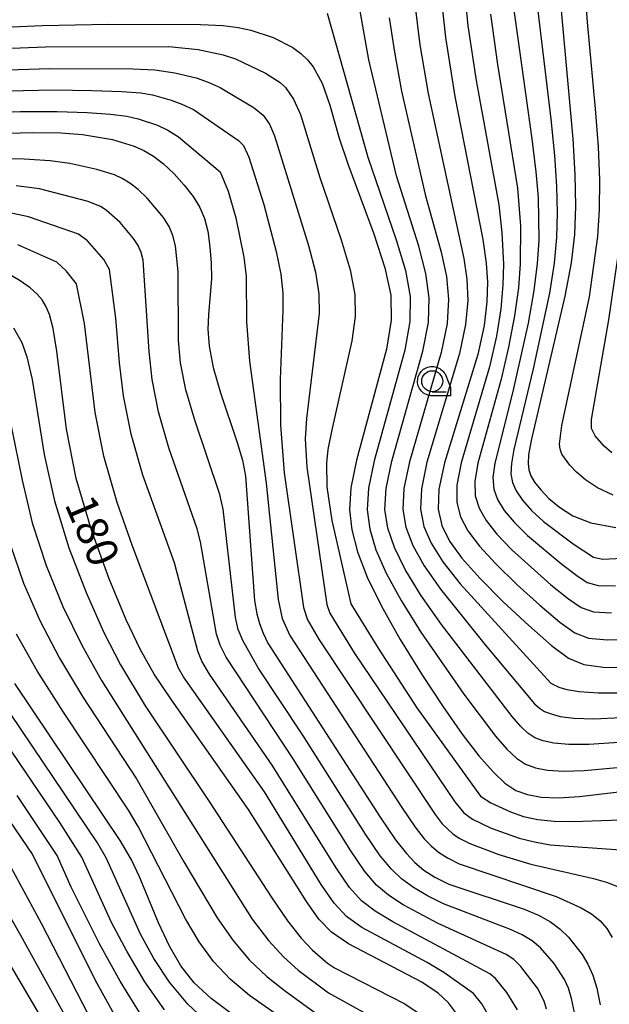
# Model space of a CAD drawing. Extents: x -4000 to -2000, y 97500 to 99000.
# Drawn here: x -3489 to -3419, y 98439 to 98557 of the extents above; entities that cross this region are included whole.
import ezdxf

# ---------------------------------------------------------------- set-up
doc = ezdxf.new("R2010")
doc.units = 0
for name, color, linetype in [('6331000', 3, 'Continuous'), ('7101000', 4, 'Continuous'), ('7102000', 6, 'Continuous'), ('CLIP_BOX', 4, 'Continuous')]:
    doc.layers.add(name, color=color, linetype=linetype)
doc.styles.add('Dm_Anotation', font='romans.shx', dxfattribs={"bigfont": 'PSCDM.shx'})

# ---------------------------------------------------------------- blocks, each defined once
blk = doc.blocks.new('633100')
at = {"layer": '6331000'}
blk.add_lwpolyline([(0, -0.5), (0.67, -0.5)], dxfattribs=at)
blk.add_circle((0, 0), 0.5, dxfattribs=at)
at = {"layer": 'CLIP_BOX'}
blk.add_lwpolyline([(0.87, -0.3), (0.87, -0.7), (0, -0.7), (-0.074, -0.695), (-0.146, -0.684), (-0.216, -0.666), (-0.282, -0.64), (-0.35, -0.606), (-0.414, -0.564), (-0.469, -0.521), (-0.52, -0.469), (-0.568, -0.408), (-0.608, -0.35), (-0.64, -0.281), (-0.666, -0.214), (-0.686, -0.144), (-0.697, -0.071), (-0.699, 0.003), (-0.695, 0.075), (-0.684, 0.148), (-0.665, 0.216), (-0.64, 0.281), (-0.606, 0.349), (-0.565, 0.412), (-0.522, 0.467), (-0.467, 0.52), (-0.41, 0.568), (-0.349, 0.607), (-0.283, 0.641), (-0.215, 0.665), (-0.148, 0.684), (-0.072, 0.696), (0, 0.7), (0.074, 0.696), (0.147, 0.685), (0.219, 0.666), (0.283, 0.639), (0.355, 0.605), (0.416, 0.562), (0.472, 0.518), (0.525, 0.463), (0.57, 0.407), (0.609, 0.346), (0.646, 0.273)], close=True, dxfattribs=at)

msp = doc.modelspace()

# ---------------------------------------------------------------- linework, layer by layer
at = {"layer": '7101000', "flags": 128}
for points in [[(-3424.94, 98565.43), (-3422.87, 98542.62), (-3422.63, 98538.36), (-3422.56, 98534.58), (-3422.69, 98531.22), (-3423.08, 98527.84), (-3423.83, 98523.85), (-3427.87, 98506.6), (-3428.16, 98504.89), (-3428.22, 98503.86), (-3428.14, 98503.09), (-3427.9, 98502.38), (-3427.44, 98501.62), (-3426.72, 98500.72), (-3425.74, 98499.7), (-3424.48, 98498.64), (-3422.9, 98497.62), (-3420.75, 98496.77), (-3417.75, 98496.23)], [(-3438.74, 98561), (-3438.09, 98554.74), (-3436.97, 98547.68), (-3433.63, 98530.6), (-3433.23, 98527.78), (-3433.08, 98525.52), (-3433.13, 98523.16), (-3433.46, 98520.36), (-3434.24, 98516.87), (-3438.2, 98503.95), (-3438.86, 98500.8), (-3438.94, 98498.43), (-3438.5, 98496.47), (-3437.59, 98494.59), (-3436.12, 98492.56), (-3433.98, 98490.18), (-3431.18, 98487.36), (-3428.15, 98484.5), (-3425.45, 98482.12), (-3423.41, 98480.61), (-3421.56, 98479.85), (-3419.25, 98479.56), (-3416.04, 98479.5)], [(-3494.33, 98555.82), (-3486.22, 98556.17), (-3478.32, 98556.32), (-3467.33, 98556.29), (-3464.6, 98556.15), (-3462.81, 98555.93), (-3461.31, 98555.61), (-3458.65, 98554.72), (-3456.31, 98553.52), (-3455.33, 98552.82), (-3454.53, 98552.06), (-3453.88, 98551.23), (-3452.81, 98549.27), (-3451.89, 98546.67), (-3450.77, 98542.7), (-3449.75, 98539.64), (-3446.65, 98531.3), (-3445.31, 98527.24), (-3444.6, 98523.95), (-3444.55, 98520.96), (-3445.12, 98517.53), (-3448.68, 98504.25), (-3449.36, 98500.94), (-3449.54, 98498.33), (-3449.27, 98495.93), (-3448.58, 98493.31), (-3447.42, 98490.31), (-3445.72, 98486.82), (-3443.47, 98482.83), (-3440.92, 98478.67), (-3438.37, 98474.79), (-3436.08, 98471.54), (-3434.1, 98468.97), (-3432.41, 98467.03), (-3431, 98465.69), (-3429.69, 98464.83), (-3428.3, 98464.32), (-3426.66, 98464.03), (-3424.63, 98463.96), (-3422.1, 98464.11), (-3411.04, 98465.4)], [(-3491.79, 98543.28), (-3487.39, 98543.4), (-3483.97, 98543.34), (-3481.39, 98543.15), (-3477.8, 98542.56), (-3475.22, 98541.76), (-3474.07, 98541.23), (-3472.92, 98540.55), (-3471.73, 98539.63), (-3470.47, 98538.45), (-3469.25, 98537.1), (-3468.19, 98535.74), (-3467.39, 98534.45), (-3466.83, 98533.13), (-3466.44, 98531.59), (-3466.18, 98529.75), (-3466.04, 98527.79), (-3466.02, 98525.95), (-3466.37, 98521.6), (-3466.42, 98519.92), (-3466.27, 98517.87), (-3465.79, 98515.33), (-3464.92, 98512.29), (-3462.93, 98506.36), (-3462.31, 98504.26), (-3461.95, 98502.35), (-3460.86, 98487.5), (-3460.61, 98485.93), (-3460.28, 98484.74), (-3459.85, 98483.6), (-3459.27, 98482.4), (-3445.86, 98461.62), (-3444.03, 98458.93), (-3442.75, 98457.28), (-3441.73, 98456.2), (-3440.67, 98455.29), (-3439.37, 98454.45), (-3437.69, 98453.65), (-3428.7, 98450.64), (-3426.99, 98449.92), (-3425.57, 98449.14), (-3424.4, 98448.26), (-3423.41, 98447.3), (-3421.78, 98445.22), (-3421.09, 98444.06), (-3420.51, 98442.75), (-3420.03, 98441.22), (-3419.64, 98439.24)], [(-3436.89, 98438.36), (-3437.72, 98439.46), (-3438.96, 98440.61), (-3440.9, 98441.92), (-3449.65, 98446.52), (-3451.67, 98447.9), (-3453.18, 98449.45), (-3454.66, 98451.56), (-3461.59, 98462.55), (-3470.77, 98475.63), (-3472.84, 98478.72), (-3474.49, 98481.62), (-3476.18, 98485.21), (-3478.21, 98490.09), (-3480.33, 98495.92), (-3482.13, 98502.07), (-3483.31, 98507.98), (-3484.47, 98517.28), (-3484.89, 98520), (-3485.32, 98521.65), (-3485.75, 98522.66), (-3486.2, 98523.41), (-3486.79, 98524.1), (-3487.64, 98524.83), (-3488.85, 98525.69), (-3490.38, 98526.61)], [(-3463.5, 98438.05), (-3466.05, 98439.96), (-3468.06, 98441.86), (-3469.64, 98443.88), (-3471, 98446.24), (-3472.31, 98449.03), (-3474.61, 98454.5), (-3475.55, 98456.54), (-3476.81, 98458.71), (-3489.45, 98477.59)], [(-3479.95, 98436.63), (-3486.3, 98448.95), (-3489.89, 98455.62)]]:
    msp.add_lwpolyline(points, dxfattribs=at)
at = {"layer": '7102000', "flags": 128}
for points in [[(-3418.06, 98500.1), (-3419.96, 98500.95), (-3421.36, 98501.9), (-3422.44, 98502.82), (-3423.26, 98503.66), (-3424.2, 98504.99), (-3424.4, 98505.56), (-3424.46, 98506.18), (-3424.2, 98508.4), (-3420.88, 98523.78), (-3419.92, 98530.98), (-3419.71, 98534.18), (-3419.68, 98537.73), (-3419.84, 98541.69), (-3420.17, 98546.23), (-3421.13, 98556.58), (-3421.79, 98565.31)], [(-3414.47, 98470.76), (-3420.96, 98470.29), (-3423.38, 98470.29), (-3425.14, 98470.46), (-3426.42, 98470.74), (-3427.41, 98471.12), (-3428.25, 98471.66), (-3429.11, 98472.47), (-3430.14, 98473.65), (-3438.56, 98484.64), (-3441.02, 98488.16), (-3442.9, 98491.21), (-3444.18, 98493.82), (-3444.96, 98496.15), (-3445.3, 98498.37), (-3445.16, 98500.89), (-3444.49, 98504.13), (-3440.77, 98517.26), (-3440.11, 98520.72), (-3440.01, 98523.64), (-3440.42, 98526.55), (-3441.27, 98529.83), (-3443.93, 98538.22), (-3447.23, 98552.08), (-3448.93, 98561.73)], [(-3435.98, 98561.88), (-3435.41, 98556.12), (-3434.42, 98549.6), (-3431.71, 98534.77), (-3431.34, 98531.44), (-3431.17, 98527.67), (-3431.23, 98525.19), (-3431.49, 98522.32), (-3432, 98519.06), (-3432.83, 98515.39), (-3436.2, 98503.93), (-3436.71, 98501.26), (-3436.73, 98499.22), (-3436.29, 98497.5), (-3435.42, 98495.82), (-3434.04, 98493.99), (-3432.08, 98491.87), (-3429.55, 98489.41), (-3426.83, 98486.94), (-3424.43, 98484.91), (-3422.66, 98483.63), (-3421, 98483), (-3418.77, 98482.79), (-3401.54, 98483.26)], [(-3427.34, 98560.26), (-3425.51, 98544.97), (-3425.08, 98540.65), (-3424.84, 98536.99), (-3424.76, 98533.79), (-3424.82, 98530.86), (-3425.11, 98527.79), (-3425.68, 98524.19), (-3427.63, 98515.16), (-3429.92, 98505.52), (-3430.21, 98503.88), (-3430.28, 98502.63), (-3430.1, 98501.59), (-3429.65, 98500.59), (-3428.9, 98499.49), (-3427.81, 98498.27), (-3426.38, 98496.95), (-3422.86, 98494.27), (-3420.4, 98492.68), (-3419.3, 98492.46), (-3403.9, 98493.25)], [(-3441.76, 98559.04), (-3441.14, 98553.85), (-3440.14, 98548.03), (-3435.89, 98528.36), (-3435.53, 98525.87), (-3435.42, 98523.32), (-3435.68, 98520.48), (-3436.41, 98517), (-3440.3, 98504.01), (-3440.96, 98500.83), (-3441.06, 98498.41), (-3440.65, 98496.36), (-3439.79, 98494.34), (-3438.38, 98492.11), (-3436.33, 98489.51), (-3425.5, 98477.62), (-3424.55, 98477.17), (-3423.62, 98476.89), (-3422.12, 98476.62), (-3419.82, 98476.47), (-3416.63, 98476.49)], [(-3430.03, 98558.88), (-3427.77, 98542.65), (-3427.29, 98538.69), (-3427.04, 98535.61), (-3426.96, 98530.49), (-3427.13, 98527.75), (-3427.53, 98524.52), (-3428.21, 98520.64), (-3430.03, 98512.45), (-3432.21, 98503.9), (-3432.43, 98502.18), (-3432.31, 98500.8), (-3431.86, 98499.56), (-3431.07, 98498.27), (-3429.89, 98496.85), (-3428.28, 98495.26), (-3424.18, 98491.83), (-3422.41, 98490.48), (-3421.16, 98489.66), (-3419.87, 98489.31), (-3417.81, 98489.25)], [(-3452.18, 98557.62), (-3447.35, 98540.46), (-3443.96, 98530.56), (-3442.86, 98526.9), (-3442.3, 98523.8), (-3442.33, 98520.84), (-3442.95, 98517.4), (-3446.59, 98504.19), (-3447.26, 98500.91), (-3447.42, 98498.35), (-3447.12, 98496.04), (-3446.38, 98493.57), (-3445.16, 98490.76), (-3443.37, 98487.49), (-3441.01, 98483.73), (-3435.89, 98476.31), (-3432.12, 98471.31), (-3430.76, 98469.75), (-3429.62, 98468.68), (-3428.55, 98467.98), (-3427.36, 98467.53), (-3425.9, 98467.25), (-3424.01, 98467.13), (-3421.53, 98467.2), (-3409.27, 98468.32)], [(-3432.72, 98557.5), (-3431.87, 98551.49), (-3429.5, 98536.73), (-3429.14, 98532.23), (-3429.15, 98527.71), (-3429.38, 98524.86), (-3429.85, 98521.48), (-3430.55, 98517.76), (-3431.43, 98513.92), (-3434.21, 98503.92), (-3434.57, 98501.72), (-3434.52, 98500.01), (-3434.08, 98498.53), (-3433.24, 98497.04), (-3431.97, 98495.42), (-3430.18, 98493.57), (-3425.51, 98489.39), (-3423.42, 98487.69), (-3421.91, 98486.65), (-3420.43, 98486.15), (-3418.29, 98486.02)], [(-3444.79, 98557.08), (-3444.18, 98552.97), (-3443.31, 98548.34), (-3440.51, 98535.98), (-3438.58, 98529.09), (-3437.97, 98526.21), (-3437.71, 98523.48), (-3437.89, 98520.6), (-3438.59, 98517.13), (-3442.39, 98504.07), (-3443.06, 98500.86), (-3443.18, 98498.39), (-3442.81, 98496.25), (-3441.99, 98494.08), (-3440.64, 98491.66), (-3438.68, 98488.84), (-3433.35, 98482.21), (-3427.45, 98475.18), (-3426.87, 98474.64), (-3426.27, 98474.26), (-3425.49, 98473.96), (-3424.38, 98473.67), (-3422.75, 98473.46), (-3420.39, 98473.38), (-3413.79, 98473.7)], [(-3492.94, 98553.34), (-3485.8, 98553.6), (-3471.08, 98553.66), (-3467.59, 98553.29), (-3464.59, 98552.67), (-3463.14, 98552.18), (-3459.54, 98550.48), (-3457.82, 98549.36), (-3457.18, 98548.75), (-3456.2, 98547.35), (-3455.4, 98545.54), (-3453.09, 98538.03), (-3450.53, 98530.59), (-3449.45, 98526.98), (-3448.89, 98524.05), (-3448.85, 98521.42), (-3449.26, 98518.51), (-3451.65, 98507.89), (-3452.1, 98505.54), (-3452.29, 98503.9), (-3452.22, 98501.06), (-3451.64, 98497.05), (-3449.36, 98487.11), (-3446.13, 98481.82), (-3441.48, 98474.7), (-3433.92, 98464.13), (-3432.68, 98463.34), (-3430.34, 98462.25), (-3428.79, 98461.72), (-3427.07, 98461.36), (-3425.1, 98461.15), (-3422.8, 98461.11), (-3414.97, 98461.41)], [(-3491.56, 98550.85), (-3485.34, 98551.04), (-3475.37, 98550.99), (-3472.76, 98550.88), (-3470.38, 98550.53), (-3467.83, 98549.91), (-3466.38, 98549.41), (-3464.98, 98548.76), (-3460.9, 98546.34), (-3459.82, 98545.45), (-3459.09, 98544.4), (-3458.47, 98543), (-3454.41, 98529.89), (-3453.59, 98526.72), (-3453.19, 98524.13), (-3453.16, 98521.78), (-3454.68, 98509.23), (-3454.81, 98506.82), (-3454.62, 98503.43), (-3452.23, 98487.03), (-3451.89, 98486.01), (-3448.96, 98481.24), (-3436.97, 98463.47), (-3435.88, 98462.15), (-3434.84, 98461.39), (-3432.63, 98460.33), (-3429.27, 98459.13), (-3427.47, 98458.68), (-3425.58, 98458.34), (-3416.65, 98457.68)], [(-3490.17, 98548.37), (-3484.88, 98548.47), (-3480.27, 98548.42), (-3476.71, 98548.29), (-3474.44, 98548.11), (-3473.05, 98547.89), (-3470.83, 98547.26), (-3469.53, 98546.79), (-3468.16, 98546.15), (-3462.78, 98542.45), (-3462.2, 98541.82), (-3461.54, 98540.46), (-3459.77, 98534.81), (-3458.28, 98529.19), (-3457.73, 98526.46), (-3457.49, 98524.22), (-3457.48, 98522.17), (-3457.79, 98513.91), (-3457.78, 98508.44), (-3457.34, 98502.75), (-3455.03, 98486.66), (-3454.54, 98485.21), (-3453.16, 98482.8), (-3439.32, 98461.95), (-3438.46, 98460.83), (-3437.18, 98459.62), (-3436.35, 98459.07), (-3435.18, 98458.49), (-3431.72, 98457.17), (-3427.88, 98456), (-3420.4, 98454.32), (-3418.76, 98453.85), (-3417.48, 98453.3)], [(-3493.77, 98545.68), (-3488.78, 98545.89), (-3484.42, 98545.91), (-3480.83, 98545.79), (-3478.06, 98545.58), (-3476.12, 98545.33), (-3474.74, 98545.04), (-3472.45, 98544.25), (-3471.22, 98543.67), (-3469.95, 98542.89), (-3464.97, 98538.68), (-3464.03, 98536.37), (-3463.1, 98533.2), (-3462.16, 98528.49), (-3461.88, 98526.21), (-3461.81, 98520.79), (-3461.46, 98516.09), (-3459.46, 98501.53), (-3458.05, 98487.63), (-3457.55, 98485.34), (-3456.66, 98483.32), (-3443.28, 98462.77), (-3441.68, 98460.44), (-3440.61, 98459.06), (-3439.78, 98458.19), (-3438.92, 98457.46), (-3437.86, 98456.76), (-3436.44, 98456.07), (-3424.88, 98452.14), (-3421.9, 98450.81), (-3420.66, 98450.07), (-3419.63, 98449.25), (-3418.82, 98448.33), (-3418.19, 98447.26)], [(-3422.7, 98438.31), (-3423.03, 98439.97), (-3423.42, 98441.21), (-3423.89, 98442.25), (-3425.11, 98444.14), (-3426.74, 98446.03), (-3427.75, 98446.88), (-3428.93, 98447.59), (-3430.33, 98448.22), (-3438.33, 98451.3), (-3440.24, 98452.24), (-3441.9, 98453.24), (-3443.31, 98454.27), (-3444.54, 98455.41), (-3445.86, 98457.03), (-3447.62, 98459.61), (-3455.09, 98471.44), (-3460.43, 98479.47), (-3462.27, 98482.73), (-3462.8, 98484.05), (-3463.12, 98485.48), (-3464.62, 98498.42), (-3465.01, 98500.17), (-3468, 98509.02), (-3469.05, 98512.68), (-3469.68, 98515.89), (-3469.94, 98518.57), (-3469.97, 98526.79), (-3470.3, 98529.86), (-3470.61, 98531.09), (-3471.07, 98532.17), (-3471.74, 98533.23), (-3473.69, 98535.55), (-3474.75, 98536.57), (-3475.74, 98537.34), (-3476.67, 98537.9), (-3477.59, 98538.32), (-3479.7, 98538.99), (-3482.89, 98539.67), (-3485.25, 98540), (-3488.35, 98540.21), (-3492.26, 98540.26)], [(-3426.03, 98438.72), (-3426.32, 98439.66), (-3427.12, 98441.2), (-3429.08, 98443.81), (-3429.92, 98444.62), (-3430.86, 98445.25), (-3438.97, 98448.95), (-3443.13, 98451.18), (-3444.9, 98452.33), (-3446.32, 98453.53), (-3447.69, 98455.14), (-3449.38, 98457.6), (-3456.25, 98468.59), (-3464.26, 98480.72), (-3464.98, 98482.17), (-3465.39, 98483.47), (-3467.3, 98494.5), (-3467.71, 98496.08), (-3471.09, 98505.75), (-3472.32, 98510.03), (-3473.08, 98513.91), (-3473.45, 98517.23), (-3474.16, 98528.13), (-3474.39, 98529.06), (-3474.75, 98529.88), (-3475.29, 98530.73), (-3476.91, 98532.65), (-3478.55, 98534.13), (-3479.26, 98534.57), (-3480.7, 98535.15), (-3486.53, 98536.65), (-3489.3, 98537.03)], [(-3429.47, 98438.64), (-3430.77, 98440.69), (-3432.1, 98442.36), (-3432.8, 98442.92), (-3444.36, 98449.12), (-3446.48, 98450.39), (-3448.1, 98451.65), (-3449.52, 98453.24), (-3451.14, 98455.59), (-3458.75, 98467.85), (-3466.24, 98478.71), (-3467.17, 98480.28), (-3467.65, 98481.45), (-3470.41, 98491.99), (-3474.18, 98502.49), (-3475.59, 98507.37), (-3476.49, 98511.93), (-3476.97, 98515.88), (-3477.43, 98521.21), (-3478.18, 98527.03), (-3478.85, 98528.23), (-3480.8, 98530.44), (-3481.86, 98531.23), (-3487.82, 98533.31), (-3490.25, 98533.84)], [(-3418.25, 98505.15), (-3419.15, 98505.93), (-3420.24, 98507.15), (-3420.65, 98508.03), (-3420.67, 98509.11), (-3418.6, 98521.02), (-3417.19, 98530.63)], [(-3432.14, 98436.56), (-3433.76, 98439.35), (-3434.73, 98440.59), (-3438.28, 98443.07), (-3440.26, 98444.26), (-3448.06, 98448.46), (-3449.89, 98449.78), (-3451.35, 98451.35), (-3452.9, 98453.58), (-3459.67, 98464.67), (-3469.36, 98478.4), (-3469.92, 98479.43), (-3475.47, 98494.12), (-3477.26, 98499.22), (-3478.86, 98504.72), (-3479.9, 98509.96), (-3481.15, 98520.6), (-3482.12, 98525.31), (-3483.34, 98526.86), (-3484.46, 98527.9), (-3489.1, 98529.97)], [(-3489.62, 98520.08), (-3488.62, 98518.3), (-3488.03, 98516.6), (-3487.41, 98513.88), (-3485.96, 98504.92), (-3484.75, 98499.42), (-3483.03, 98493.8), (-3480.97, 98488.44), (-3478.83, 98483.68), (-3476.84, 98479.83), (-3473.9, 98474.92), (-3466.26, 98463.52), (-3458.82, 98452), (-3456.94, 98449.24), (-3455.3, 98447.2), (-3453.94, 98445.76), (-3452.15, 98444.18), (-3451.31, 98443.63), (-3442.94, 98439.34), (-3441.34, 98438.25)], [(-3490.36, 98510.47), (-3488.61, 98501.86), (-3487.38, 98496.76), (-3485.74, 98491.68), (-3483.74, 98486.78), (-3481.49, 98482.16), (-3479.12, 98477.94), (-3461.13, 98449.46), (-3459.21, 98446.92), (-3457.35, 98444.91), (-3455.64, 98443.37), (-3452.05, 98440.65), (-3444.98, 98436.76)], [(-3490, 98494.1), (-3488.44, 98489.56), (-3486.5, 98485.12), (-3484.14, 98480.63), (-3481.39, 98476.05), (-3474.96, 98466.19), (-3469.29, 98456.28), (-3465.31, 98449.63), (-3463.44, 98446.93), (-3461.49, 98444.6), (-3459.4, 98442.62), (-3457.33, 98440.97), (-3452.79, 98437.66)], [(-3449.06, 98431.6), (-3461.45, 98440.34), (-3463.77, 98442.28), (-3465.75, 98444.39), (-3467.47, 98446.76), (-3469.12, 98449.5), (-3474.75, 98460.53), (-3475.89, 98462.45), (-3483.67, 98474.16), (-3486.8, 98479.11), (-3489.27, 98483.47)], [(-3471.61, 98438.63), (-3473.95, 98441.98), (-3476.12, 98445.63), (-3477.93, 98449.07), (-3481.46, 98456.87), (-3484.08, 98460.98), (-3495.68, 98478.02)], [(-3466.37, 98437.01), (-3468.83, 98439.3), (-3471, 98441.92), (-3472.88, 98444.76), (-3474.46, 98447.65), (-3478.51, 98456.71), (-3479.6, 98458.56), (-3491.36, 98476)], [(-3477.17, 98437.3), (-3479.85, 98442.11), (-3487.37, 98457.21), (-3494.31, 98467.41)], [(-3474.39, 98437.97), (-3476.9, 98442.04), (-3479.36, 98446.51), (-3482.74, 98453.28), (-3484.42, 98457.04), (-3489.18, 98464.21)], [(-3481.54, 98434.44), (-3488.75, 98447.5), (-3492.63, 98454.32)], [(-3483.12, 98432.25), (-3491.2, 98446.05)]]:
    msp.add_lwpolyline(points, dxfattribs=at)

# ---------------------------------------------------------------- block references
at = {"layer": '6331000', "xscale": 2.5, "yscale": 2.5, "zscale": 2.5}
msp.add_blockref('633100', (-3439.66, 98513.69), dxfattribs=at)

# ---------------------------------------------------------------- texts
at = {"layer": '7101000', "style": 'Dm_Anotation'}
msp.add_text('180', height=3.75, rotation=293, dxfattribs=at).set_placement((-3483.58, 98499.04))

doc.saveas('drawing.dxf')
